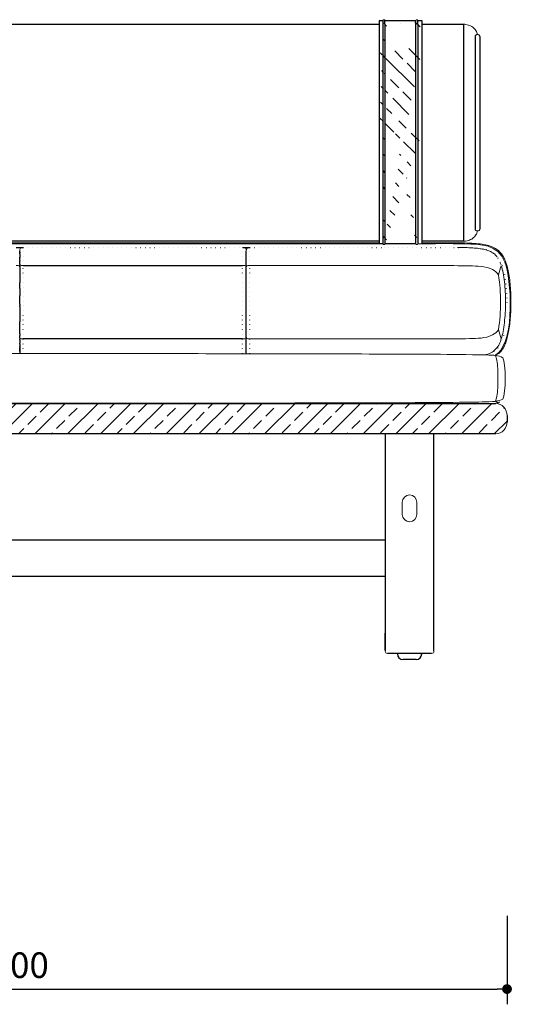
# Model space of a CAD drawing. Units: millimetres. Extents: x 237175 to 240726, y 12394 to 14581.
# Drawn here: x 240319 to 240726, y 12394 to 13202 of the extents above; entities that cross this region are included whole.
import ezdxf

# ---------------------------------------------------------------- set-up
doc = ezdxf.new("R2010")
doc.units = ezdxf.units.MM
doc.header["$PDMODE"] = 2
doc.linetypes.add('DOT2', pattern=[0.125, 0, -0.125])
doc.layers.add('_____1', color=160, linetype='Continuous')
doc.styles.add('标志', font='simhei.ttf')
doc.dimstyles.new('1-10', dxfattribs={"dimscale": 10, "dimtxt": 2.1, "dimasz": 0.8, "dimexe": 1.25, "dimexo": 0.625, "dimtad": 1, "dimdec": 0, "dimrnd": 0.1, "dimdsep": 46, "dimtxsty": '标志', "dimblk": 'DOT', "dimcen": 2.5, "dimclrd": 5, "dimclre": 5, "dimadec": 3, "dimazin": 0, "dimtfac": 1, "dimtdec": 0, "dimtmove": 0, "dimatfit": 3, "dimldrblk": 'DOT', "dimfxl": 40, "dimfxlon": 1, "dimarcsym": 0})

# ---------------------------------------------------------------- blocks, each defined once
blk = doc.blocks.new('_Dot')
at = {"color": 0, "linetype": 'ByBlock', "lineweight": -2}
blk.add_line((-0.5, 0), (-1, 0), dxfattribs=at)
at = {"color": 0, "linetype": 'ByBlock', "const_width": 0.5}
blk.add_lwpolyline([(-0.25, 0, 1), (0.25, 0, 1)], format="xyb", close=True, dxfattribs=at)
blk = doc.blocks.new('*D143')
at = {"color": 5, "lineweight": -2}
for p, q in [((239918.8839968742, 12466.90752439668), (239918.8839968742, 12394.40752439668)), ((240718.8834000862, 12466.90752439668), (240718.8834000862, 12394.40752439668)), ((239926.8839968742, 12406.90752439668), (240710.8834000862, 12406.90752439668))]:
    blk.add_line(p, q, dxfattribs=at)
at = {"layer": 'Defpoints', "color": 0}
for p in [(240718.8834000862, 12874.74840419412), (239918.8839968742, 12872.24898741893), (240718.8834000862, 12406.90752439668)]:
    blk.add_point(p, dxfattribs=at)
at = {"color": 5, "lineweight": -2, "xscale": 8, "yscale": 8, "zscale": 8, "rotation": 180}
blk.add_blockref('_Dot', (239918.8839968742, 12406.90752439668), dxfattribs=at)
at = {"color": 5, "lineweight": -2, "xscale": 8, "yscale": 8, "zscale": 8}
blk.add_blockref('_Dot', (240718.8834000862, 12406.90752439668), dxfattribs=at)
at = {"color": 0, "insert": (240318.8836984802, 12423.77550192477), "char_height": 21, "attachment_point": 5, "style": '标志'}
blk.add_mtext('800', dxfattribs=at)

msp = doc.modelspace()

# ---------------------------------------------------------------- hatches: boundary and pattern name
h = msp.add_hatch()
h.set_pattern_fill('ANSI33', color=256, scale=3, style=0)
h.set_pattern_definition([(135, (392986.8578484292, -7672.389022633855), (13.47038418160373, 13.47038418160373), []), (135, (392973.3874584293, -7672.389022633855), (13.47038418160373, 13.47038418160373), [9.524999999999999, -4.762499999999999])])
edge = h.paths.add_edge_path(flags=16)
edge.add_spline(control_points=[(240617.3857194221, 13018.24696647712), (240617.3857194221, 13017.71814431997), (240617.6027604378, 13017.49938075662), (240618.1333051425, 13017.49938075662), (240618.6655723954, 13017.49938075662), (240618.8843359587, 13017.71814431997), (240618.8843359587, 13018.24696647712)], knot_values=[0, 0, 0, 0, 1, 1, 1, 2, 2, 2, 2], degree=3, periodic=0)
edge.add_spline(control_points=[(240618.8843359587, 13018.24696647712), (240618.8843359587, 13017.71814431997), (240618.6655723954, 13017.49938075662), (240618.1333051425, 13017.49938075662)], knot_values=[0, 0, 0, 0, 1, 1, 1, 1], degree=3, periodic=0)
edge.add_spline(control_points=[(240618.1333051425, 13017.49938075662), (240617.6027604378, 13017.49938075662), (240617.3857194221, 13017.71814431997), (240617.3857194221, 13018.24696647712)], knot_values=[1, 1, 1, 1, 2, 2, 2, 2], degree=3, periodic=0)
edge = h.paths.add_edge_path(flags=0)
edge.add_spline(control_points=[(240645.1325184671, 13201.99457932434), (240645.6665082675, 13201.99457932434), (240645.8835492831, 13201.77581576096), (240645.8835492831, 13201.24699360384)], knot_values=[0, 0, 0, 0, 1, 1, 1, 1], degree=3, periodic=0)
edge.add_spline(control_points=[(240645.8835492831, 13201.24699360384), (240645.8835492831, 13201.77581576096), (240645.6665082675, 13201.99457932434), (240645.1325184671, 13201.99457932434), (240644.6036963101, 13201.99457932434), (240644.3849327468, 13201.77581576096), (240644.3849327468, 13201.24699360384)], knot_values=[0, 0, 0, 0, 1, 1, 1, 2, 2, 2, 2], degree=3, periodic=0)
edge.add_spline(control_points=[(240644.3849327468, 13201.24699360384), (240644.3849327468, 13201.77581576096), (240644.6036963101, 13201.99457932434), (240645.1325184671, 13201.99457932434)], knot_values=[1, 1, 1, 1, 2, 2, 2, 2], degree=3, periodic=0)
edge = h.paths.add_edge_path()
edge.add_line((240645.8835492831, 13198.24803798315), (240645.8835492831, 13018.24696647712))
edge.add_spline(control_points=[(240645.8835492831, 13018.24696647712), (240645.8835492831, 13017.71814431997), (240645.6665082675, 13017.49938075662), (240645.1325184671, 13017.49938075662)], knot_values=[0, 0, 0, 0, 1, 1, 1, 1], degree=3, periodic=0)
edge.add_spline(control_points=[(240645.1325184671, 13017.49938075662), (240644.6036963101, 13017.49938075662), (240644.3849327468, 13017.71814431997), (240644.3849327468, 13018.24696647712)], knot_values=[1, 1, 1, 1, 2, 2, 2, 2], degree=3, periodic=0)
edge.add_line((240644.3849327468, 13198.24803798315), (240644.3849327468, 13018.24696647712))
edge.add_line((240644.3849327468, 13198.24803798315), (240644.3849327468, 13201.24699360384))
edge.add_spline(control_points=[(240645.8835492831, 13201.24699360384), (240645.8835492831, 13201.77581576096), (240645.6665082675, 13201.99457932434), (240645.1325184671, 13201.99457932434), (240644.6036963101, 13201.99457932434), (240644.3849327468, 13201.77581576096), (240644.3849327468, 13201.24699360384)], knot_values=[0, 0, 0, 0, 1, 1, 1, 2, 2, 2, 2], degree=3, periodic=0)
edge.add_line((240645.8835492831, 13198.24803798315), (240645.8835492831, 13201.24699360384))
edge = h.paths.add_edge_path(flags=16)
edge.add_line((240645.8835492831, 13198.24803798315), (240645.8835492831, 13018.24696647712))
edge.add_line((240645.8835492831, 13198.24803798315), (240645.8835492831, 13201.24699360384))
edge.add_spline(control_points=[(240645.8835492831, 13201.24699360384), (240645.8835492831, 13201.77581576096), (240645.6665082675, 13201.99457932434), (240645.1325184671, 13201.99457932434)], knot_values=[0, 0, 0, 0, 1, 1, 1, 1], degree=3, periodic=0)
edge.add_spline(control_points=[(240645.1325184671, 13201.99457932434), (240644.6036963101, 13201.99457932434), (240644.3849327468, 13201.77581576096), (240644.3849327468, 13201.24699360384)], knot_values=[1, 1, 1, 1, 2, 2, 2, 2], degree=3, periodic=0)
edge.add_line((240644.3849327468, 13198.24803798315), (240644.3849327468, 13201.24699360384))
edge.add_line((240644.3849327468, 13198.24803798315), (240644.3849327468, 13018.24696647712))
edge.add_spline(control_points=[(240645.1325184671, 13017.49938075662), (240644.6036963101, 13017.49938075662), (240644.3849327468, 13017.71814431997), (240644.3849327468, 13018.24696647712)], knot_values=[1, 1, 1, 1, 2, 2, 2, 2], degree=3, periodic=0)
edge.add_spline(control_points=[(240645.8835492831, 13018.24696647712), (240645.8835492831, 13017.71814431997), (240645.6665082675, 13017.49938075662), (240645.1325184671, 13017.49938075662)], knot_values=[0, 0, 0, 0, 1, 1, 1, 1], degree=3, periodic=0)
edge = h.paths.add_edge_path()
edge.add_spline(control_points=[(240618.1333051425, 13201.99457932434), (240617.6027604378, 13201.99457932434), (240617.3857194221, 13201.77581576096), (240617.3857194221, 13201.24699360384)], knot_values=[1, 1, 1, 1, 2, 2, 2, 2], degree=3, periodic=0)
edge.add_spline(control_points=[(240617.3857194221, 13201.24699360384), (240617.3857194221, 13201.77581576096), (240617.6027604378, 13201.99457932434), (240618.1333051425, 13201.99457932434), (240618.6655723954, 13201.99457932434), (240618.8843359587, 13201.77581576096), (240618.8843359587, 13201.24699360384)], knot_values=[0, 0, 0, 0, 1, 1, 1, 2, 2, 2, 2], degree=3, periodic=0)
edge.add_spline(control_points=[(240618.8843359587, 13201.24699360384), (240618.8843359587, 13201.77581576096), (240618.6655723954, 13201.99457932434), (240618.1333051425, 13201.99457932434)], knot_values=[0, 0, 0, 0, 1, 1, 1, 1], degree=3, periodic=0)
edge = h.paths.add_edge_path()
edge.add_line((240618.8843359587, 13198.24803798315), (240618.8843359587, 13018.24696647712))
edge.add_line((240649.1339968742, 13109.74870258821), (240649.1339968742, 13018.24524392937))
edge.add_line((240649.1339968742, 13155.51851866893), (240649.1339968742, 13109.74870258821))
edge.add_line((240614.1335492831, 13109.74870258821), (240614.1335492831, 13018.24524392937))
edge.add_line((240614.1335492831, 13155.50818338247), (240614.1335492831, 13109.74870258821))
edge.add_line((240617.3839968744, 13198.24803798315), (240617.3839968744, 13018.24696647712))
edge.add_line((240649.1339968742, 13178.37155957609), (240649.1339968742, 13155.51851866893))
edge.add_line((240649.1339968742, 13195.79512999706), (240649.1339968742, 13178.37155957609))
edge.add_line((240614.1335492831, 13178.3887850535), (240614.1335492831, 13155.50818338247))
edge.add_line((240614.1335492831, 13195.80202018806), (240614.1335492831, 13178.3887850535))
edge.add_line((240618.8843359587, 13198.24803798315), (240618.8843359587, 13201.24699360384))
edge.add_line((240617.3839968744, 13198.24803798315), (240617.3839968744, 13201.24699360384))
edge.add_line((240649.1339968742, 13201.24182596059), (240649.1339968742, 13195.79512999706))
edge.add_line((240614.1335492831, 13201.24182596059), (240614.1335492831, 13195.80202018806))
edge.add_line((240649.1339968742, 13201.24699360384), (240645.8852718308, 13201.24699360384))
edge.add_line((240644.3849327468, 13201.24699360384), (240618.8860585064, 13201.24699360384))
edge.add_line((240617.3839968744, 13201.24699360384), (240614.1352718308, 13201.24699360384))
edge.add_spline(control_points=[(240645.8835492831, 13018.24696647712), (240646.967074462, 13018.24696647712), (240648.0505538851, 13018.24841921876), (240649.1339968742, 13018.25088378946)], knot_values=[0, 0, 0, 0, 0.08149044680743306, 0.08149044680743306, 0.08149044680743306, 0.08149044680743306], degree=3, periodic=0)
edge.add_spline(control_points=[(240645.8835492831, 13018.24696647712), (240645.8835492831, 13017.71814431997), (240645.6665082675, 13017.49938075662), (240645.1325184671, 13017.49938075662), (240644.6036963101, 13017.49938075662), (240644.3849327468, 13017.71814431997), (240644.3849327468, 13018.24696647712)], knot_values=[0, 0, 0, 0, 1, 1, 1, 2, 2, 2, 2], degree=3, periodic=0)
edge.add_line((240618.8843359587, 13018.24696647712), (240644.3832101991, 13018.24696647712))
h = msp.add_hatch()
h.set_pattern_fill('ANSI33', color=256, scale=3, style=0)
h.set_pattern_definition([(45, (87652.16011819275, -7672.389022633855), (-13.47038418160373, 13.47038418160373), []), (45, (87665.63050819276, -7672.389022633855), (-13.47038418160373, 13.47038418160373), [9.524999999999999, -4.762499999999999])])
edge = h.paths.add_edge_path()
edge.add_line((239928.1857546867, 12887.24721061774), (240709.5816422737, 12887.24721061774))
edge.add_spline(control_points=[(240709.5816422737, 12887.24721061774), (240715.0283382373, 12887.24721061774), (240718.8851226341, 12882.43957986687), (240718.8851226341, 12877.24954351703)], knot_values=[0, 0, 0, 0, 1, 1, 1, 1], degree=3, periodic=0)
edge.add_line((240718.8834000862, 12877.24782096931), (240718.8834000862, 12872.24898741893))
edge.add_spline(control_points=[(240718.8834000862, 12872.24726487121), (240718.8834000862, 12867.0537834259), (240715.0283382373, 12862.2495977705), (240709.579919726, 12862.2495977705)], knot_values=[0, 0, 0, 0, 1, 1, 1, 1], degree=3, periodic=0)
edge.add_line((240709.5816422737, 12862.24787522278), (239928.1857546867, 12862.24787522278))
edge.add_line((239918.8839968742, 12877.24782096931), (239918.8839968742, 12872.24898741893))
edge.add_spline(control_points=[(239918.8839968742, 12877.24782096931), (239918.8839968742, 12882.44130241462), (239922.7407812712, 12887.24548807), (239928.1874772344, 12887.24548807)], knot_values=[0, 0, 0, 0, 1, 1, 1, 1], degree=3, periodic=0)
edge.add_spline(control_points=[(239928.1857546867, 12862.24787522278), (239922.7390587233, 12862.24787522278), (239918.8822743265, 12867.05722852137), (239918.8822743265, 12872.24554232346)], knot_values=[0, 0, 0, 0, 1, 1, 1, 1], degree=3, periodic=0)

# ---------------------------------------------------------------- linework, layer by layer
for p, q in [((240628.8831152555, 12682.24680371668), (240628.8831152555, 12681.74680371668)), ((240648.8831152555, 12682.24680371668), (240648.8831152555, 12681.74680371668))]:
    msp.add_line(p, q)
for centre, start, end in [((240633.3831152555, 12681.74680371668), 180, 270), ((240644.3831152555, 12681.74680371668), 270, 0)]:
    msp.add_arc(centre, 4.5, start, end)
at = {"layer": '_____1', "color": 7}
for p, q in [((240024.8844173389, 13198.24803798315), (240613.8855024081, 13198.24803798315)), ((240613.8837798605, 13201.24699360384), (240617.1325049041, 13201.24699360384)), ((240613.8837798605, 13201.24182596059), (240613.8837798605, 13195.98633279656)), ((240613.8837798605, 13195.98633279656), (240613.8837798605, 13178.36811448059)), ((240617.1342274515, 13198.24803798315), (240617.1342274515, 13201.24699360384)), ((240617.1342274515, 13018.24696647712), (240617.1342274515, 13198.24803798315)), ((240618.6345665358, 13201.24699360384), (240644.1334407764, 13201.24699360384)), ((240618.6345665358, 13198.24803798315), (240618.6345665358, 13201.24699360384)), ((240618.6345665358, 13198.24803798315), (240618.6345665358, 13018.24696647712)), ((240644.1334407764, 13198.24803798315), (240644.1334407764, 13201.24699360384)), ((240644.1334407764, 13018.24696647712), (240644.1334407764, 13198.24803798315)), ((240645.6337798607, 13201.24699360384), (240648.8825049038, 13201.24699360384)), ((240645.6337798607, 13198.24803798315), (240645.6337798607, 13201.24699360384)), ((240645.6337798607, 13198.24803798315), (240645.6337798607, 13018.24696647712)), ((240648.8842274518, 13201.24182596059), (240648.8842274518, 13195.79857509256)), ((240648.8842274518, 13198.24803798315), (240683.1284765835, 13198.24803798315)), ((240683.1301991312, 13198.24114779221), (240683.1301991312, 13198.24803798315)), ((240683.1301991312, 13198.24803798315), (240683.1301991312, 13020.24684440678)), ((240648.8842274518, 13195.79857509256), (240648.8842274518, 13178.3887850535)), ((240692.7230675124, 13188.25037088247), (240692.7230675124, 13030.24451150747)), ((240696.4644412104, 13188.25037088247), (240696.4644412104, 13030.24451150747)), ((240613.8837798605, 13178.36811448059), (240613.8837798605, 13155.51507357346)), ((240648.8842274518, 13178.3887850535), (240648.8842274518, 13155.50473828703)), ((240613.8837798605, 13155.51507357346), (240613.8837798605, 13109.74870258821)), ((240648.8842274518, 13155.50473828703), (240648.8842274518, 13109.74870258821)), ((240613.8837798605, 13109.74870258821), (240613.8837798605, 13018.24524392937)), ((240648.8842274518, 13109.74870258821), (240648.8842274518, 13018.24524392937)), ((240613.8837798605, 13020.24684440678), (240024.8826947912, 13020.24684440678)), ((240024.8844173389, 13018.99627474534), (240613.8855024081, 13018.99627474534)), ((240683.1301991312, 13020.24684440678), (240648.8859499994, 13020.24684440678)), ((240617.1342274515, 13018.24696647712), (240021.6339697476, 13018.24696647712)), ((240315.8141184022, 13015.24628830868), (240321.7827463319, 13015.24628830868)), ((240318.8147965706, 13012.22493956737), (240318.8147965706, 13012.2146042809)), ((240318.8147965706, 13012.19910135125), (240318.8147965706, 13012.21288173315)), ((240318.8147965706, 13012.19910135125), (240318.8147965706, 13012.17154058737)), ((240318.8147965706, 13012.14742491893), (240318.8147965706, 13012.17326313509)), ((240318.8147965706, 13012.14742491893), (240318.8147965706, 13012.09919358215)), ((240318.8147965706, 13011.86664963684), (240318.8147965706, 13012.09919358215)), ((240318.8147965706, 13011.86664963684), (240318.8147965706, 13011.85286925487)), ((240318.8147965706, 13011.7856898929), (240318.8147965706, 13011.85286925487)), ((240318.8147965706, 13011.7856898929), (240318.8147965706, 13011.76846441547)), ((240318.8147965706, 13011.69439486253), (240318.8147965706, 13011.76846441547)), ((240318.8147965706, 13011.69439486253), (240318.8147965706, 13011.67027919409)), ((240318.8147965706, 13011.58759690246), (240318.8147965706, 13011.66855664634)), ((240318.8147965706, 13011.58759690246), (240318.8147965706, 13011.55659104309)), ((240318.8147965706, 13011.46185091721), (240318.8147965706, 13011.55314594759)), ((240318.8147965706, 13011.46185091721), (240318.8147965706, 13011.42050977137)), ((240318.8147965706, 13011.31887945456), (240318.8147965706, 13011.42223231912)), ((240318.8147965706, 13011.31887945456), (240318.8147965706, 13011.262035379)), ((240318.8147965706, 13011.15179232346), (240318.8147965706, 13011.2654804745)), ((240318.8147965706, 13011.15179232346), (240318.8147965706, 13011.081167866)), ((240318.8147965706, 13010.95886697625), (240318.8147965706, 13011.08289041375)), ((240318.8147965706, 13010.95886697625), (240318.8147965706, 13010.89857780522)), ((240318.8147965706, 13010.77110927225), (240318.8147965706, 13010.90202290071)), ((240318.8147965706, 13010.77110927225), (240318.8147965706, 13010.69359462381)), ((240318.8147965706, 13010.56095844759), (240318.8147965706, 13010.69187207606)), ((240318.8147965706, 13010.56095844759), (240318.8147965706, 13010.45588303528)), ((240318.8147965706, 13010.23539692415), (240318.8147965706, 13010.45416048753)), ((240318.8147965706, 13010.23539692415), (240318.8147965706, 13010.18372049187)), ((240501.890615798, 13015.24628830868), (240507.8316829639, 13015.24628830868)), ((240504.860288107, 13012.14742491893), (240504.860288107, 13012.24733268806)), ((240504.860288107, 13011.69439486253), (240504.860288107, 13012.14570237118)), ((240504.860288107, 13010.95886697625), (240504.860288107, 13011.69267231478)), ((240504.860288107, 13010.23539692415), (240504.860288107, 13010.95886697625)), ((240504.860288107, 13009.06234191112), (240504.860288107, 13010.2371194719)), ((240504.8654557503, 13012.43681293978), (240504.8654557503, 13012.39891688943)), ((240644.1334407764, 13018.24696647712), (240618.6345665358, 13018.24696647712)), ((240318.8147965706, 13010.05280686337), (240318.8147965706, 13010.18372049187)), ((240318.8147965706, 13010.05280686337), (240318.8147965706, 13009.95117654656)), ((240318.8147965706, 13009.85643642071), (240318.8147965706, 13009.94945399881)), ((240318.8147965706, 13009.85643642071), (240318.8147965706, 13009.69107183737)), ((240318.8147965706, 13009.64284050056), (240318.8147965706, 13009.69279438509)), ((240318.8147965706, 13009.64284050056), (240318.8147965706, 13009.41718674621)), ((240318.8147965706, 13009.3655103139), (240318.8147965706, 13009.41890929396)), ((240318.8147965706, 13009.3655103139), (240318.8147965706, 13009.11918598665)), ((240318.8147965706, 13009.06234191112), (240318.8147965706, 13009.11918598665)), ((240318.8147965706, 13009.06234191112), (240318.8147965706, 13008.79190191547)), ((240318.8147965706, 13008.73333529219), (240318.8147965706, 13008.79362446321)), ((240318.8147965706, 13008.73333529219), (240318.8147965706, 13008.4405021759)), ((240318.8147965706, 13008.3767679094), (240318.8147965706, 13008.4405021759)), ((240318.8147965706, 13008.3767679094), (240318.8147965706, 13008.07704460209)), ((240318.8147965706, 13008.02536816978), (240318.8147965706, 13008.07532205434)), ((240318.8147965706, 13008.02536816978), (240318.8147965706, 13007.68602626446)), ((240318.8147965706, 13007.65157530956), (240318.8147965706, 13007.68774881215)), ((240318.8147965706, 13007.65157530956), (240318.8147965706, 13007.27433735384)), ((240318.8147965706, 13006.65938780956), (240318.8147965706, 13007.27433735384)), ((240318.8147965706, 13006.65938780956), (240318.8147965706, 13006.30798807)), ((240318.8147965706, 13006.13056565246), (240318.8147965706, 13006.30798807)), ((240318.8147965706, 13006.13056565246), (240318.8147965706, 13006.120230366)), ((240318.8147965706, 13005.76194043543), (240318.8147965706, 13006.12195291375)), ((240318.8147965706, 13005.76194043543), (240318.8147965706, 13005.74471495803)), ((240318.8147965706, 13005.38297993196), (240318.8147965706, 13005.74643750578)), ((240318.8147965706, 13005.38297993196), (240318.8147965706, 13005.35886426359)), ((240318.8147965706, 13004.98334885556), (240318.8147965706, 13005.35714171584)), ((240318.8147965706, 13004.98334885556), (240318.8147965706, 13004.96612337815)), ((240318.8147965706, 13004.57510504049), (240318.8147965706, 13004.9644008304)), ((240318.8147965706, 13004.57510504049), (240318.8147965706, 13003.94465256653)), ((240318.8147965706, 13001.40561719328), (240318.8147965706, 13003.94293001878)), ((240504.860288107, 12999.90527810906), (240504.860288107, 13009.06406445887)), ((240318.8147965706, 13001.40561719328), (240318.8147965706, 13000.80961567415)), ((240318.8147965706, 12999.60038715853), (240318.8147965706, 13000.80617057868)), ((240318.8147965706, 12999.60038715853), (240318.8147965706, 12999.29721875575)), ((240318.8147965706, 12999.29721875575), (240318.8147965706, 12986.29026074796)), ((240321.8137521913, 13000.2480651099), (240501.8613324865, 13000.2480651099)), ((240504.860288107, 12999.29721875575), (240504.860288107, 12999.90355556131)), ((240504.860288107, 12997.90884527487), (240504.860288107, 12999.2989413035)), ((240504.860288107, 12989.84387674187), (240504.860288107, 12997.90884527487)), ((240714.0292605461, 13000.67008930696), (240714.0361507371, 13000.65286382953)), ((240318.8147965706, 12981.45851432865), (240318.8147965706, 12986.29198329571)), ((240504.860288107, 12984.36100727571), (240504.860288107, 12989.84387674187)), ((240318.8147965706, 12981.45851432865), (240318.8147965706, 12975.58807162034)), ((240504.860288107, 12978.55085373837), (240504.860288107, 12984.36100727571)), ((240504.860288107, 12960.53300434603), (240504.860288107, 12978.54913119065)), ((240318.8147965706, 12968.64792676353), (240318.8147965706, 12975.59151671584)), ((240318.8147965706, 12968.64792676353), (240318.8147965706, 12967.62473340418)), ((240318.8147965706, 12966.64804883387), (240318.8147965706, 12967.62645595193)), ((240318.8147965706, 12966.64804883387), (240318.8147965706, 12954.20264139028)), ((240318.8147965706, 12944.3772290639), (240318.8147965706, 12954.20264139028)), ((240504.860288107, 12958.41943826528), (240504.860288107, 12960.53300434603)), ((240504.860288107, 12952.42324957172), (240504.860288107, 12958.42116081303)), ((240504.860288107, 12943.98621072625), (240504.860288107, 12952.42497211946)), ((240318.8147965706, 12944.3772290639), (240318.8147965706, 12942.93545660297)), ((240318.8147965706, 12941.19740593024), (240318.8147965706, 12942.93717915071)), ((240318.8147965706, 12940.89251497971), (240318.8147965706, 12941.1956833825)), ((240318.8147965706, 12940.89251497971), (240318.8147965706, 12939.68673155956)), ((240318.8147965706, 12939.08900749272), (240318.8147965706, 12939.68500901184)), ((240318.8147965706, 12939.08900749272), (240318.8147965706, 12936.54997211946)), ((240501.8613324865, 12940.24655957609), (240321.8137521913, 12940.24655957609)), ((240504.860288107, 12942.58577941112), (240504.860288107, 12943.98621072625)), ((240504.860288107, 12941.19740593024), (240504.860288107, 12942.58750195887)), ((240504.860288107, 12928.01637899807), (240504.860288107, 12941.19912847797)), ((240318.8147965706, 12935.9195196455), (240318.8147965706, 12936.54824957172)), ((240318.8147965706, 12935.9195196455), (240318.8147965706, 12935.52850130784)), ((240318.8147965706, 12935.5112758304), (240318.8147965706, 12935.52850130784)), ((240318.8147965706, 12935.5112758304), (240318.8147965706, 12935.13748297015)), ((240318.8147965706, 12935.11164475403), (240318.8147965706, 12935.13748297015)), ((240318.8147965706, 12935.11164475403), (240318.8147965706, 12934.74818718022)), ((240318.8147965706, 12934.73268425056), (240318.8147965706, 12934.74990972797)), ((240318.8147965706, 12934.73268425056), (240318.8147965706, 12934.37267177225)), ((240318.8147965706, 12934.36233648578), (240318.8147965706, 12934.37267177225)), ((240318.8147965706, 12934.36233648578), (240318.8147965706, 12934.1831915205)), ((240318.8147965706, 12933.83179178093), (240318.8147965706, 12934.18146897278)), ((240318.8147965706, 12933.83179178093), (240318.8147965706, 12933.2220098799)), ((240318.8147965706, 12932.8430493764), (240318.8147965706, 12933.22028733215)), ((240318.8147965706, 12932.8430493764), (240318.8147965706, 12928.14910676314)), ((240318.8147965706, 12932.46925651615), (240318.8147965706, 12932.80859842153)), ((240318.8147965706, 12932.46925651615), (240318.8147965706, 12932.42102517934)), ((240318.8147965706, 12932.11785677659), (240318.8147965706, 12932.4175800839)), ((240318.8147965706, 12932.11785677659), (240318.8147965706, 12932.05412251009)), ((240318.8147965706, 12931.76128939375), (240318.8147965706, 12932.05412251009)), ((240318.8147965706, 12931.76128939375), (240318.8147965706, 12931.70100022278)), ((240318.8147965706, 12931.43228277484), (240318.8147965706, 12931.70444531825)), ((240318.8147965706, 12931.43228277484), (240318.8147965706, 12931.37716124706)), ((240318.8147965706, 12931.12911437209), (240318.8147965706, 12931.37716124706)), ((240318.8147965706, 12931.12911437209), (240318.8147965706, 12931.07743793978)), ((240318.8147965706, 12930.85178418543), (240318.8147965706, 12931.07743793978)), ((240318.8147965706, 12930.85178418543), (240318.8147965706, 12930.80183030087)), ((240318.8147965706, 12930.63818826528), (240318.8147965706, 12930.80183030087)), ((240318.8147965706, 12930.63818826528), (240318.8147965706, 12930.54689323493)), ((240318.8147965706, 12930.44009527484), (240318.8147965706, 12930.54689323493)), ((240318.8147965706, 12930.44009527484), (240318.8147965706, 12930.31262674187)), ((240318.8147965706, 12930.25750521409), (240318.8147965706, 12930.31434928962)), ((240318.8147965706, 12930.25750521409), (240318.8147965706, 12930.03874165071)), ((240318.8147965706, 12929.9336662384), (240318.8147965706, 12930.04046419846)), ((240318.8147965706, 12929.9336662384), (240318.8147965706, 12929.80275260993)), ((240711.4264909065, 12928.14910677659), (240709.4937923389, 12926.45584234515)), ((240711.4264909065, 12887.40051736687), (240709.4937923389, 12889.09378179828)), ((239928.1857546867, 12887.24721061774), (240709.5816422737, 12887.24721061774)), ((240718.8834000862, 12877.24782096931), (240718.8834000862, 12872.24898741893)), ((240709.5816422737, 12862.24787522278), (239928.1857546867, 12862.24787522278)), ((240618.8843359585, 12862.24787522278), (240618.8843359585, 12684.24668164634)), ((240658.8836171002, 12684.24668164634), (240658.8836171002, 12862.24787522278)), ((240018.8830610019, 12775.24715636428), (240618.8843359585, 12775.24715636428)), ((240618.8843359585, 12745.24726487121), (240018.8830610019, 12745.24726487121)), ((240618.8843359585, 12684.74622049187), (240618.8843359585, 12698.74881109515)), ((240656.8837391705, 12682.24680371668), (240620.8824913405, 12682.24680371668)), ((240644.3831152555, 12677.24680371668), (240633.3831152555, 12677.24680371668))]:
    msp.add_line(p, q, dxfattribs=at)
at = {"layer": '_____1', "color": 252, "linetype": 'DOT2', "ltscale": 30}
for p, q in [((240321.8137521913, 13000.2480651099), (240321.8137521913, 13015.24801085643)), ((240321.8137521913, 13015.24628830868), (240501.8613324865, 13015.24628830868)), ((240501.8613324865, 13000.2480651099), (240501.8613324865, 13015.24456576094)), ((240507.8609662753, 13000.2480651099), (240507.8609662753, 13015.24801085643)), ((240507.8609662753, 13015.24628830868), (240617.9197092225, 13015.24628830868)), ((240617.9231543179, 13015.24628830868), (240675.3339480463, 13015.23250792678)), ((240321.8137521913, 12940.24655957609), (240321.8137521913, 13000.2480651099)), ((240501.8613324865, 12940.24655957609), (240501.8613324865, 13000.2480651099)), ((240507.8609662753, 12940.24655957609), (240507.8609662753, 13000.2480651099)), ((240321.8137521913, 12928.24729199793), (240321.8137521913, 12940.24483702834)), ((240501.8613324865, 12928.24729199793), (240501.8613324865, 12940.24483702834)), ((240507.8609662753, 12928.24729199793), (240507.8609662753, 12940.24483702834))]:
    msp.add_line(p, q, dxfattribs=at)
at = {"layer": '_____1', "color": 7, "lineweight": 0}
for points, knots in [([(240617.1342274515, 13201.24699360384), (240617.1342274515, 13201.77581576096), (240617.3529910151, 13201.99457932434), (240617.8818131721, 13201.99457932434), (240618.4140804248, 13201.99457932434), (240618.6328439881, 13201.77581576096), (240618.6328439881, 13201.24699360384)], [0, 0, 0, 0, 1, 1, 1, 2, 2, 2, 2]), ([(240644.1334407764, 13201.24699360384), (240644.1334407764, 13201.77581576096), (240644.3522043397, 13201.99457932434), (240644.8844715921, 13201.99457932434), (240645.4132937494, 13201.99457932434), (240645.6320573128, 13201.77581576096), (240645.6320573128, 13201.24699360384)], [0, 0, 0, 0, 1, 1, 1, 2, 2, 2, 2]), ([(240683.1301991312, 13198.2497605309), (240683.8140505851, 13198.2497605309), (240684.4979020391, 13198.19808409862), (240685.1748633025, 13198.09473123403), (240685.8501020178, 13197.98965582172), (240686.5167279941, 13197.83118142934), (240687.1695735889, 13197.62275315246), (240688.4322010846, 13197.21967698056), (240689.6345394092, 13196.61678527053), (240690.7042415574, 13195.82269076096), (240691.7153770827, 13195.06821484947), (240692.6007666226, 13194.14148416372), (240693.2828955288, 13193.07867220628), (240693.932296028, 13192.06581413334), (240694.3870486323, 13190.93065517071), (240694.5954769092, 13189.74554232346)], [0, 0, 0, 0, 1, 1, 1, 2, 2, 2, 3, 3, 3, 4, 4, 4, 5, 5, 5, 5]), ([(240694.462840733, 13189.74898741893), (240694.3457074863, 13189.74898741893), (240694.2302967877, 13189.74209722797), (240694.1166086366, 13189.72142665503), (240694.0046430334, 13189.70075608212), (240693.8943999776, 13189.6714727705), (240693.7893245654, 13189.63185417243), (240693.5843413839, 13189.55950716721), (240693.3931385846, 13189.44926411165), (240693.2312190967, 13189.30801519672), (240693.0727447044, 13189.17021137728), (240692.9452761711, 13189.00829188943), (240692.8574262365, 13188.82570182868), (240692.7695763014, 13188.64483431562), (240692.7230675124, 13188.44674132521), (240692.7230675124, 13188.25037088247)], [0, 0, 0, 0, 1, 1, 1, 2, 2, 2, 3, 3, 3, 4, 4, 4, 5, 5, 5, 5]), ([(240694.72466799, 13189.74898741893), (240694.8400786886, 13189.74898741893), (240694.9572119353, 13189.74209722797), (240695.0726226339, 13189.72142665503), (240695.1828656896, 13189.70075608212), (240695.2913861972, 13189.6714727705), (240695.4016292529, 13189.63185417243), (240695.601444791, 13189.55950716721), (240695.7926475905, 13189.44926411165), (240695.958012174, 13189.30801519672), (240696.1130414709, 13189.17021137728), (240696.2405100038, 13189.00829188943), (240696.3318050342, 13188.82570182868), (240696.4179324213, 13188.64483431562), (240696.4627186625, 13188.44674132521), (240696.4627186625, 13188.25037088247)], [0, 0, 0, 0, 1, 1, 1, 2, 2, 2, 3, 3, 3, 4, 4, 4, 5, 5, 5, 5]), ([(240694.5937543613, 13028.75106261425), (240694.4921240447, 13028.16195128612), (240694.3284820091, 13027.59006543543), (240694.1097184453, 13027.0371276099), (240693.8840646913, 13026.46524175922), (240693.6015668615, 13025.91919412468), (240693.2742827901, 13025.4041523495), (240692.5938764318, 13024.34134039206), (240691.7015967009, 13023.41633225403), (240690.6887386279, 13022.66530143806), (240689.6224815749, 13021.87292947622), (240688.4201432503, 13021.2717603139), (240687.1540706592, 13020.87040668978), (240685.8552696608, 13020.45355013596), (240684.4892893006, 13020.24512185903), (240683.1284765835, 13020.24512185903)], [0, 0, 0, 0, 1, 1, 1, 2, 2, 2, 3, 3, 3, 4, 4, 4, 5, 5, 5, 5]), ([(240692.7230675124, 13030.24623405522), (240692.7230675124, 13030.14804883387), (240692.7351253467, 13030.04469596928), (240692.7592410151, 13029.94995584343), (240692.7799115881, 13029.85521571759), (240692.8126399951, 13029.76219813943), (240692.8539811411, 13029.67434820453), (240692.9469987188, 13029.48831304828), (240693.0761897998, 13029.32122591721), (240693.2312190967, 13029.18858974097), (240693.5705610019, 13028.89575662468), (240694.0184234154, 13028.74761751878), (240694.462840733, 13028.74761751878)], [0, 0, 0, 0, 1, 1, 1, 2, 2, 2, 3, 3, 3, 4, 4, 4, 4]), ([(240696.4644412104, 13030.24623405522), (240696.4644412104, 13030.14804883387), (240696.4541059238, 13030.04469596928), (240696.4282677079, 13029.94995584343), (240696.4075971349, 13029.85521571759), (240696.3748687276, 13029.76219813943), (240696.3335275819, 13029.67434820453), (240696.2422325514, 13029.48831304828), (240696.1113189232, 13029.32122591721), (240695.9562896263, 13029.18858974097), (240695.6169477209, 13028.89575662468), (240695.1690853076, 13028.74761751878), (240694.72466799, 13028.74761751878)], [0, 0, 0, 0, 1, 1, 1, 2, 2, 2, 3, 3, 3, 4, 4, 4, 4]), ([(240711.2146175342, 12928.32997428962), (240725.6995215054, 12940.4722133304), (240722.2527034715, 12989.35122808734), (240717.1419043179, 13003.17295117762), (240711.6211388017, 13018.09882737121), (240696.6590891053, 13017.81632954134), (240684.432445225, 13018.11605284862), (240671.4995567702, 13018.43300163334), (240658.5666683154, 13018.24696647712), (240645.6337798607, 13018.24696647712)], [0, 0, 0, 0, 1, 1, 1, 2, 2, 2, 3, 3, 3, 3]), ([(240648.8842274518, 13018.99627474534), (240648.8842274518, 13018.99627474534), (240664.6110883459, 13018.99627474534), (240664.6110883459, 13018.99627474534), (240664.6110883459, 13018.99627474534), (240669.4376671218, 13018.99627474534), (240669.4376671218, 13018.99627474534), (240670.8415435326, 13018.99627474534), (240672.2488650383, 13018.99627474534), (240673.6527414491, 13018.99282964987), (240677.071998719, 13018.9824943634), (240680.4860883456, 13018.95493359947), (240683.9001779725, 13018.87741895103), (240686.6390288841, 13018.81712978006), (240689.3761572478, 13018.72238965415), (240692.1098405159, 13018.53463195021), (240694.2130713101, 13018.38993793978), (240696.3145795568, 13018.19184494931), (240698.404029969, 13017.88178635556), (240700.2902197478, 13017.59928852571), (240702.1677967875, 13017.22894076096), (240703.9988650385, 13016.6828931264), (240705.5267648866, 13016.22814052225), (240707.0219363276, 13015.65625467156), (240708.4292578337, 13014.90866895106), (240709.7280588319, 13014.21964985384), (240710.9510677295, 13013.38421419844), (240712.0483306417, 13012.40752962815), (240713.1352582678, 13011.43773524878), (240714.0981624561, 13010.32841450228), (240714.9284304682, 13009.12952127312), (240715.6191721131, 13008.12355339115), (240716.215173632, 13007.05901888596), (240716.7371055986, 13005.95831087815), (240717.3262169264, 13004.7197990509), (240717.8205881288, 13003.43994607781), (240718.247779969, 13002.13769998403), (240718.7628217441, 13000.57534918109), (240719.1865684889, 12998.98026997103), (240719.5534711581, 12997.37485547453), (240719.9789404509, 12995.51278136428), (240720.3320627381, 12993.63520432434), (240720.6248958543, 12991.74901454565), (240720.9607926643, 12989.60961024881), (240721.2208973736, 12987.46503830868), (240721.4327707459, 12985.31357617759), (240721.6549794046, 12983.03809060903), (240721.8237890835, 12980.7557148495), (240721.9374772344, 12978.47333908993), (240722.0649457678, 12975.98598014897), (240722.1286800342, 12973.49862120803), (240722.1424604162, 12971.00781717156), (240722.1527957026, 12968.59625033128), (240722.1131771045, 12966.18296094325), (240722.0184369785, 12963.77311665071), (240721.9271419483, 12961.46318012728), (240721.7858930331, 12959.15496615159), (240721.5878000428, 12956.85191981912), (240721.405209982, 12954.74868902484), (240721.1795562276, 12952.64718077834), (240720.8936133023, 12950.55773036602), (240720.6317860453, 12948.66292784862), (240720.3182823561, 12946.78018316547), (240719.9410444003, 12944.9094963165), (240719.6085926859, 12943.26963086515), (240719.2244645391, 12941.64354579571), (240718.7662668397, 12940.03813129915), (240718.3821386929, 12938.7083244415), (240717.9480566616, 12937.39574306131), (240717.4295697912, 12936.11244499272), (240716.9765397344, 12934.99278895975), (240716.4632205073, 12933.8989711429), (240715.8620513451, 12932.85510721062), (240714.7837364577, 12930.9758076229), (240713.4246462883, 12929.2498147844), (240711.7710004553, 12927.84593837384)], [0, 0, 0, 0, 1, 1, 1, 2, 2, 2, 3, 3, 3, 4, 4, 4, 5, 5, 5, 6, 6, 6, 7, 7, 7, 8, 8, 8, 9, 9, 9, 10, 10, 10, 11, 11, 11, 12, 12, 12, 13, 13, 13, 14, 14, 14, 15, 15, 15, 16, 16, 16, 17, 17, 17, 18, 18, 18, 19, 19, 19, 20, 20, 20, 21, 21, 21, 22, 22, 22, 23, 23, 23, 24, 24, 24, 25, 25, 25, 25]), ([(240617.1342274515, 13018.24696647712), (240617.1342274515, 13017.71814431997), (240617.3529910151, 13017.49938075662), (240617.8818131721, 13017.49938075662), (240618.4140804248, 13017.49938075662), (240618.6328439881, 13017.71814431997), (240618.6328439881, 13018.24696647712)], [0, 0, 0, 0, 1, 1, 1, 2, 2, 2, 2]), ([(240644.1334407764, 13018.24696647712), (240644.1334407764, 13017.71814431997), (240644.3522043397, 13017.49938075662), (240644.8844715921, 13017.49938075662), (240645.4132937494, 13017.49938075662), (240645.6320573128, 13017.71814431997), (240645.6320573128, 13018.24696647712)], [0, 0, 0, 0, 1, 1, 1, 2, 2, 2, 2]), ([(240678.2829497826, 13015.20322461515), (240680.8684939445, 13015.17566385125), (240683.4592057503, 13015.12915506215), (240686.0413048173, 13015.03786003181), (240688.0239572694, 13014.96723557434), (240690.0014420782, 13014.86905035297), (240691.9772043397, 13014.71057596062), (240693.5826188362, 13014.58655252309), (240695.1880333329, 13014.42118793978), (240696.7796674474, 13014.18692144674), (240698.0922488276, 13014.00088629047), (240699.396217469, 13013.76145215415), (240700.684683181, 13013.44622591721), (240701.8060617616, 13013.17234082606), (240702.917105056, 13012.83988911165), (240703.9936973952, 13012.41614236684), (240704.9428212018, 13012.04234950662), (240705.866106792, 13011.60137728437), (240706.7377159501, 13011.06911003178), (240707.5490359369, 13010.57129373406), (240708.3155696826, 13010.00113043112), (240709.0132015186, 13009.35517502743), (240709.7091108066, 13008.71266471931), (240710.3361181851, 13007.99608485821), (240710.8907785584, 13007.23127366025)], [0, 0, 0, 0, 1, 1, 1, 2, 2, 2, 3, 3, 3, 4, 4, 4, 5, 5, 5, 6, 6, 6, 7, 7, 7, 8, 8, 8, 8]), ([(240507.8609662753, 13000.2480651099), (240507.8609662753, 13000.2480651099), (240610.8693213101, 13000.2480651099), (240610.8693213101, 13000.2480651099), (240610.8693213101, 13000.2480651099), (240662.3855566619, 13000.2480651099), (240662.3855566619, 13000.2480651099), (240670.9741797085, 13000.2480651099), (240679.5645253031, 13000.32557975834), (240688.1548708976, 13000.03963683303), (240694.5541357634, 12999.82776346062), (240700.6967410148, 13000.08270052659), (240706.8531266487, 12997.09752528784), (240708.9684152772, 12996.0743319285), (240710.5841650601, 12994.81514952834), (240711.8519601991, 12992.78254319153)], [0, 0, 0, 0, 1, 1, 1, 2, 2, 2, 3, 3, 3, 4, 4, 4, 5, 5, 5, 5]), ([(240714.1636192702, 13000.24462001446), (240714.7665109803, 12998.28780577831), (240715.2402116096, 12996.2896503964), (240715.6312299474, 12994.28288227571), (240716.0963178381, 12991.89026346062), (240716.4494401253, 12989.47869662034), (240716.7319379553, 12987.05851704134), (240717.0454416444, 12984.35583963247), (240717.2676503033, 12981.63938184171), (240717.4157894092, 12978.9194789554), (240717.5759863494, 12976.01181836509), (240717.6535009978, 12973.10243522712), (240717.6535009978, 12970.18788444587), (240717.6483333545, 12967.29572678528), (240717.5759863494, 12964.40184657693), (240717.4123443138, 12961.51313401184), (240717.2642052077, 12958.80012131653), (240717.041996549, 12956.09055371665), (240716.7284928599, 12953.39304395106), (240716.4459950296, 12950.97975456303), (240716.0894276471, 12948.57335536597), (240715.6243397564, 12946.18934928959), (240715.2333214186, 12944.18430371668), (240714.7665109803, 12942.19476107346), (240714.1636192702, 12940.24828212384)], [0, 0, 0, 0, 1, 1, 1, 2, 2, 2, 3, 3, 3, 4, 4, 4, 5, 5, 5, 6, 6, 6, 7, 7, 7, 8, 8, 8, 8]), ([(240711.8502376514, 12947.71208149446), (240710.5841650601, 12945.6811977054), (240708.9684152772, 12944.416847662), (240706.8548491964, 12943.39365430262), (240700.6881282764, 12940.41020161165), (240694.5420779291, 12940.6634161299), (240688.1359228728, 12940.4515427575), (240679.552467469, 12940.16559983215), (240670.9707346131, 12940.24828212384), (240662.3872792096, 12940.24828212384), (240662.3872792096, 12940.24828212384), (240610.8917144308, 12940.24828212384), (240610.8917144308, 12940.24828212384), (240610.8917144308, 12940.24828212384), (240507.8592437276, 12940.24828212384), (240507.8592437276, 12940.24828212384)], [0, 0, 0, 0, 1, 1, 1, 2, 2, 2, 3, 3, 3, 4, 4, 4, 5, 5, 5, 5]), ([(240714.1636192702, 12940.24655957609), (240713.8707861541, 12939.30088086512), (240713.5383344396, 12938.3603697974), (240713.1645415794, 12937.44225185037), (240712.8303673171, 12936.6309318634), (240712.4634646479, 12935.83683735384), (240712.0362728076, 12935.07202615593), (240711.2886870872, 12933.71638108215), (240710.3705691401, 12932.44686339553), (240709.2595258459, 12931.37027105609), (240708.1794884108, 12930.32296202834), (240706.9168609151, 12929.45479796581), (240705.5698285803, 12928.77783670278), (240703.9988650385, 12927.98718728875), (240702.3142133459, 12927.44802984518), (240700.6088910803, 12927.02772819584)], [0, 0, 0, 0, 1, 1, 1, 2, 2, 2, 3, 3, 3, 4, 4, 4, 5, 5, 5, 5]), ([(240709.4920697912, 12926.45584234515), (240708.6239057285, 12926.8330803009), (240707.7609093093, 12926.75212055696), (240706.878964865, 12926.8020744415), (240703.1358686193, 12927.01050271843), (240699.3927723734, 12927.07079188946), (240695.6462310326, 12927.13969379915), (240667.7409575951, 12927.67023850403), (240639.8356841576, 12927.65645812206), (240611.9286881724, 12927.75808843893), (240579.3708132807, 12927.8786667809), (240546.8163834849, 12927.9492912384), (240514.2585085932, 12928.00096767071), (240449.1358686193, 12928.11121072622), (240384.0080610021, 12928.14910677659), (240318.8819759326, 12928.14910677659), (240253.7955094612, 12928.14910677659), (240188.7038753467, 12928.11121072622), (240123.6156863273, 12928.00096767071), (240091.0233604811, 12927.9492912384), (240058.429312087, 12927.8786667809), (240025.8369862408, 12927.75808843893), (239997.9282677077, 12927.65645812206), (239970.0247168181, 12927.67023850403), (239942.1194433806, 12927.13969379915), (239938.3763471349, 12927.07079188946), (239934.6298057936, 12927.01050271843), (239930.8901546436, 12926.8020744415), (239930.0082101991, 12926.75212055696), (239929.143491232, 12926.8330803009), (239928.2770497171, 12926.45584234515)], [0, 0, 0, 0, 1, 1, 1, 2, 2, 2, 3, 3, 3, 4, 4, 4, 5, 5, 5, 6, 6, 6, 7, 7, 7, 8, 8, 8, 9, 9, 9, 10, 10, 10, 10]), ([(239928.2753271695, 12889.09378179828), (239929.143491232, 12888.71309874706), (239930.0082101991, 12888.79750358649), (239930.8901546436, 12888.74754970193), (239934.633250889, 12888.54084397278), (239938.374624587, 12888.47710970628), (239942.1211659283, 12888.40648524881), (239970.0264393658, 12887.88110818715), (239997.9317128033, 12887.89488856912), (240025.8387087885, 12887.78809060906), (240058.3983062279, 12887.66923481478), (240090.951013476, 12887.60205545281), (240123.5088883677, 12887.54865647275), (240188.633250889, 12887.44013596496), (240253.7593359585, 12887.40051736687), (240318.885421028, 12887.40051736687), (240383.9718874992, 12887.40051736687), (240449.0635216139, 12887.44013596496), (240514.1517106331, 12887.54865647275), (240546.7440364795, 12887.60205545281), (240579.3380848734, 12887.66923481478), (240611.9304107201, 12887.78809060906), (240639.8391292529, 12887.89488856912), (240667.7426801428, 12887.88110818715), (240695.6479535803, 12888.40648524881), (240699.3910498257, 12888.47710970628), (240703.137591167, 12888.54084397278), (240706.8772423171, 12888.74754970193), (240707.7591867616, 12888.79750358649), (240708.6239057285, 12888.71309874706), (240709.4903472433, 12889.09378179828)], [0, 0, 0, 0, 1, 1, 1, 2, 2, 2, 3, 3, 3, 4, 4, 4, 5, 5, 5, 6, 6, 6, 7, 7, 7, 8, 8, 8, 9, 9, 9, 10, 10, 10, 10]), ([(240644.8844715921, 12796.24673589984), (240644.8844715921, 12796.24673589984), (240644.8844715921, 12806.24440300056), (240644.8844715921, 12806.24440300056), (240644.8844715921, 12809.5603074059), (240642.1990196608, 12812.24920443284), (240638.8831152554, 12812.24920443284), (240635.5706559458, 12812.24920443284), (240632.8817589186, 12809.5603074059), (240632.8817589186, 12806.24440300056), (240632.8817589186, 12806.24440300056), (240632.8817589186, 12796.24673589984), (240632.8817589186, 12796.24673589984), (240632.8817589186, 12792.93427658993), (240635.5706559458, 12790.24710211081), (240638.8831152554, 12790.24710211081), (240642.1990196608, 12790.24710211081), (240644.8844715921, 12792.93427658993), (240644.8844715921, 12796.24673589984)], [0, 0, 0, 0, 1, 1, 1, 2, 2, 2, 3, 3, 3, 4, 4, 4, 5, 5, 5, 6, 6, 6, 6])]:
    msp.add_open_spline(points, degree=3, knots=knots, dxfattribs=at)
for points in [[(240694.5937543613, 13189.74554232346), (240694.5506906678, 13189.74898741893), (240694.5059044264, 13189.74898741893), (240694.462840733, 13189.74898741893)], [(240694.5937543613, 13189.74554232346), (240694.6350955073, 13189.74898741893), (240694.6816042963, 13189.74898741893), (240694.72466799, 13189.74898741893)], [(240694.5937543613, 13028.75106261425), (240694.5506906678, 13028.75106261425), (240694.5059044264, 13028.74761751878), (240694.462840733, 13028.74761751878)], [(240694.5937543613, 13028.75106261425), (240694.6350955073, 13028.75106261425), (240694.6816042963, 13028.74761751878), (240694.72466799, 13028.74761751878)], [(240318.8147965706, 13012.24905523581), (240318.8147965706, 13014.3695115075), (240319.6932959197, 13015.24801085643), (240321.8120296433, 13015.24801085643)], [(240321.8137521913, 13015.24628830868), (240321.7362375428, 13015.24628830868), (240321.6621679898, 13015.24628830868), (240321.5846533413, 13015.23939811772)], [(240501.8613324865, 13015.24801085643), (240503.9800662101, 13015.24801085643), (240504.8585655593, 13014.3695115075), (240504.8585655593, 13012.25077778353)], [(240504.8723459413, 13012.51605013596), (240504.8654557503, 13012.42820020106), (240504.8620106549, 13012.33690517071), (240504.8620106549, 13012.24905523581)], [(240504.8637332026, 13012.35929829134), (240504.9378027554, 13014.41602029656), (240505.8059668181, 13015.24801085643), (240507.8626888233, 13015.24801085643)], [(240504.8723459413, 13012.51605013596), (240504.8689008459, 13012.47815408562), (240504.8654557503, 13012.43853548753), (240504.8654557503, 13012.40063943718)], [(240504.8654557503, 13012.44025803528), (240504.8654557503, 13012.4660962514), (240504.8706233936, 13012.49365701528), (240504.8740684889, 13012.51432758821)], [(240507.8609662753, 13015.24628830868), (240507.7834516269, 13015.24628830868), (240507.7059369785, 13015.24628830868), (240507.6318674256, 13015.23939811772)], [(240711.4092654289, 13006.47335265334), (240711.5074506506, 13006.3217684519), (240711.6073584197, 13006.16329405959), (240711.7020985453, 13006.00826476271)], [(240713.1421484585, 13003.1074943634), (240713.4522070523, 13002.35301845193), (240713.7312597866, 13001.59165234947), (240713.9810292093, 13000.81822841284)], [(240318.8147965706, 12999.29721875575), (240318.8147965706, 13000.57879427659), (240316.5462011929, 13000.24978765765), (240315.8158409499, 13000.24978765765)], [(240321.8137521913, 13000.2480651099), (240321.0833919483, 13000.2480651099), (240318.8147965706, 13000.57707172884), (240318.8147965706, 12999.295496208)], [(240501.8613324865, 13000.2480651099), (240502.5916927295, 13000.2480651099), (240504.8585655593, 13000.57707172884), (240504.8585655593, 12999.295496208)], [(240507.8609662753, 13000.2480651099), (240507.1271609369, 13000.2480651099), (240504.8585655593, 13000.57707172884), (240504.8585655593, 12999.295496208)], [(240711.8502376514, 12992.78254319153), (240712.6253841358, 12995.266457037), (240713.3919178814, 12997.75726107346), (240714.1601741748, 13000.24462001446)], [(240711.8502376514, 12992.78254319153), (240714.1825672953, 12977.5913946455), (240714.1825672953, 12962.90323004047), (240711.8502376514, 12947.71208149446)], [(240714.1636192702, 12940.24655957609), (240713.3901953337, 12942.73736361253), (240712.6288292314, 12945.22816764899), (240711.8485151037, 12947.71208149446)], [(240318.8147965706, 12941.19740593024), (240318.8147965706, 12939.91755295715), (240321.0833919483, 12940.24483702834), (240321.8120296433, 12940.24483702834)], [(240504.860288107, 12941.19740593024), (240504.860288107, 12939.91755295715), (240502.5916927295, 12940.24483702834), (240501.8613324865, 12940.24483702834)], [(240504.860288107, 12941.19740593024), (240504.860288107, 12939.91755295715), (240507.1288834849, 12940.24483702834), (240507.8626888233, 12940.24483702834)], [(240715.4917035803, 12924.71606912468), (240713.7519303596, 12925.77543598665), (240711.7520524299, 12926.35421202831), (240709.4903472433, 12926.45584234515)], [(240709.4920697912, 12889.09378179828), (240712.0707237624, 12893.46560797015), (240712.0707237624, 12922.08573872103), (240709.4920697912, 12926.4575648929)], [(240715.4917035803, 12924.71606912468), (240718.0703575514, 12920.75076422015), (240718.0703575514, 12894.80058247103), (240715.4917035803, 12890.8352775665)], [(240715.4917035803, 12890.83355501875), (240713.7519303596, 12889.77591070456), (240711.7520524299, 12889.19713466284), (240709.4903472433, 12889.09550434603)], [(240709.5816422737, 12887.24721061774), (240715.0283382373, 12887.24721061774), (240718.8851226341, 12882.43957986687), (240718.8851226341, 12877.24954351703)], [(240711.4264909065, 12887.40051736687), (240711.3162478508, 12887.30233214553), (240711.2008371522, 12887.20759201965), (240711.0802588103, 12887.1145744415)], [(240712.6632801859, 12888.54084397278), (240712.2653716573, 12888.14638053962), (240711.8519601991, 12887.7656974884), (240711.4264909065, 12887.40223991462)], [(240712.6632801859, 12888.54084397278), (240712.6667252815, 12888.54428906828), (240712.6667252815, 12888.54428906828), (240712.6718929248, 12888.54773416372)], [(240718.8834000862, 12872.24726487121), (240718.8834000862, 12867.0537834259), (240715.0283382373, 12862.2495977705), (240709.579919726, 12862.2495977705)], [(240620.8842138882, 12682.24680371668), (240619.4700021913, 12682.24680371668), (240618.8843359585, 12682.83246994931), (240618.8843359585, 12684.24668164634)], [(240658.8836171002, 12684.24668164634), (240658.8836171002, 12682.83246994931), (240658.2979508672, 12682.24680371668), (240656.8837391705, 12682.24680371668)]]:
    msp.add_open_spline(points, degree=3, dxfattribs=at)
at = {"layer": '_____1', "color": 252, "linetype": 'DOT2', "ltscale": 30}
msp.add_open_spline([(240675.3322254986, 13015.23250792678), (240704.3106461799, 13015.09125901181), (240715.2212635843, 13016.63638433734), (240718.1030859585, 12983.36709722797), (240719.0280940967, 12972.70969434168), (240718.9333539706, 12962.25555208909), (240717.5070844396, 12951.6343227054), (240716.1032080291, 12941.14917459343), (240714.3083132807, 12930.05768967587), (240701.4873904289, 12927.00705762293)], degree=3, knots=[0, 0, 0, 0, 1, 1, 1, 2, 2, 2, 3, 3, 3, 3], dxfattribs=at)

# ---------------------------------------------------------------- dimensions: what is measured, and where the dimension line sits
dim = msp.add_linear_dim(base=(240718.8834000862, 12406.90752439668), p1=(239918.8839968742, 12872.24898741893), p2=(240718.8834000862, 12874.74840419412), dimstyle='1-10', override={"dimadec": 0, "dimfxl": 6})
dim.commit()
dim.dimension.update_dxf_attribs({"geometry": '*D143', "text_midpoint": (240318.8836984802, 12423.77550192477)})

doc.saveas('drawing.dxf')
